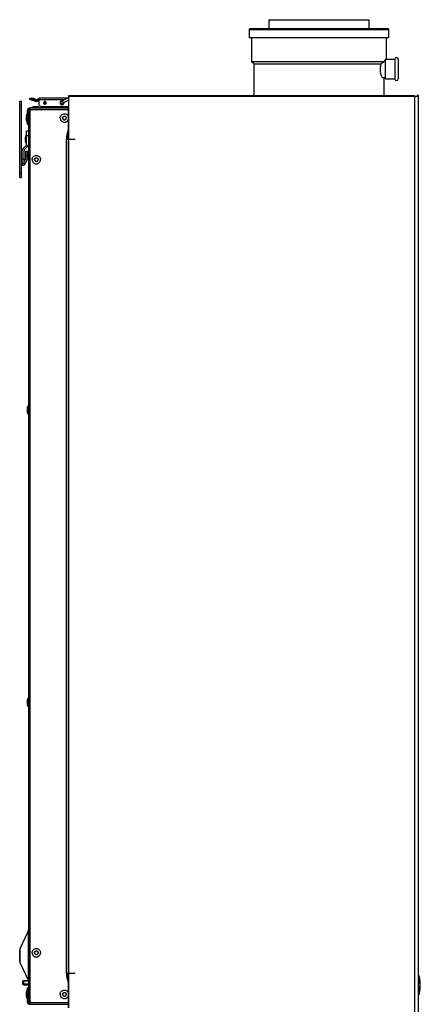
# Model space of a CAD drawing. Units: millimetres. Extents: x 0 to 420, y 0 to 297.
# Drawn here: x 33 to 52, y 162 to 207 of the extents above; entities that cross this region are included whole.
import ezdxf

# ---------------------------------------------------------------- set-up
doc = ezdxf.new("R2010")
doc.units = ezdxf.units.MM
doc.header["$LTSCALE"] = 23.1
doc.layers.add('ASSEMBLY', color=7, linetype='CONTINUOUS')

msp = doc.modelspace()

# ---------------------------------------------------------------- linework, layer by layer
at = {"layer": 'ASSEMBLY', "color": 7, "linetype": 'Continuous'}
for p, q in [((44.946, 207.374), (44.946, 206.974)), ((44.946, 207.374), (49.566, 207.374)), ((49.566, 207.374), (49.566, 206.974)), ((44.07, 206.974), (44.036, 206.914)), ((44.036, 206.914), (44.036, 206.534)), ((44.036, 206.914), (50.476, 206.914)), ((44.07, 206.974), (50.441, 206.974)), ((50.441, 206.974), (50.476, 206.914)), ((50.476, 206.914), (50.476, 206.534)), ((50.476, 206.534), (44.036, 206.534)), ((44.156, 206.534), (44.156, 205.434)), ((50.356, 206.534), (50.356, 205.544)), ((50.336, 205.499), (50.306, 205.499)), ((50.336, 204.644), (50.336, 205.544)), ((50.336, 205.544), (50.756, 205.544)), ((50.756, 205.544), (50.756, 204.644)), ((50.916, 205.544), (50.916, 204.644)), ((44.256, 205.334), (44.156, 205.434)), ((50.258, 205.434), (44.156, 205.434)), ((44.256, 205.334), (44.256, 203.878)), ((44.256, 205.334), (50.124, 205.334)), ((50.336, 204.69), (50.204, 204.688)), ((50.256, 204.689), (50.256, 203.878)), ((50.336, 204.644), (50.756, 204.644)), ((33.91, 203.699), (33.933, 203.754)), ((34.037, 203.641), (33.91, 203.699)), ((33.933, 203.754), (34.06, 203.696)), ((33.933, 203.754), (34.095, 203.754)), ((34.095, 203.754), (34.222, 203.696)), ((34.348, 203.491), (34.348, 203.674)), ((35.664, 203.754), (34.371, 203.754)), ((35.726, 203.78), (35.707, 203.774)), ((35.728, 203.878), (51.646, 203.878)), ((35.729, 203.298), (35.729, 203.844)), ((51.648, 203.844), (51.856, 203.844)), ((51.856, 161.204), (51.856, 203.844)), ((33.456, 200.094), (33.456, 203.614)), ((33.456, 203.614), (33.536, 203.614)), ((33.456, 203.414), (33.536, 203.414)), ((33.536, 200.094), (33.536, 203.614)), ((33.816, 202.534), (33.816, 203.214)), ((33.896, 203.254), (33.896, 203.294)), ((35.694, 203.294), (33.896, 203.294)), ((33.939, 203.255), (33.938, 203.271)), ((33.94, 203.214), (33.94, 203.174)), ((33.948, 203.174), (33.948, 203.234)), ((33.948, 203.234), (35.694, 203.234)), ((34.281, 203.358), (34.11, 203.358)), ((34.16, 203.614), (34.322, 203.614)), ((35.715, 203.354), (34.479, 203.354)), ((34.621, 203.49), (34.653, 203.581)), ((35.427, 203.489), (35.427, 203.489)), ((35.482, 203.545), (35.484, 203.546)), ((35.694, 203.298), (35.694, 161.75)), ((35.694, 203.298), (35.729, 203.298)), ((35.715, 203.338), (35.715, 203.37)), ((35.715, 203.37), (35.724, 203.37)), ((35.724, 203.338), (35.715, 203.338)), ((33.752, 202.92), (33.752, 202.749)), ((33.856, 203.174), (33.856, 162.034)), ((33.856, 203.174), (33.936, 203.174)), ((33.948, 203.174), (33.94, 203.174)), ((33.816, 202.534), (33.856, 202.534)), ((33.712, 201.94), (33.712, 201.769)), ((33.776, 201.614), (33.776, 202.234)), ((33.856, 202.234), (33.776, 202.234)), ((35.616, 163.354), (35.616, 201.854)), ((35.62, 163.354), (35.62, 201.854)), ((33.758, 201.572), (33.617, 201.43)), ((33.673, 201.374), (33.815, 201.515)), ((33.576, 200.737), (33.576, 201.331)), ((33.656, 200.737), (33.656, 201.331)), ((33.656, 200.79), (33.734, 200.958)), ((33.736, 200.966), (33.736, 201.306)), ((33.736, 201.306), (33.816, 201.306)), ((33.736, 201.106), (33.816, 201.106)), ((33.816, 200.966), (33.816, 201.306)), ((33.556, 200.734), (33.617, 200.734)), ((33.617, 200.654), (33.556, 200.654)), ((33.656, 200.737), (33.576, 200.737)), ((33.806, 200.924), (33.707, 200.712)), ((33.456, 200.294), (33.536, 200.294)), ((33.456, 200.094), (33.536, 200.094)), ((33.792, 189.44), (33.792, 189.269)), ((33.792, 175.94), (33.792, 175.769)), ((33.474, 164.494), (33.841, 165.28)), ((33.841, 165.28), (33.856, 165.347)), ((33.456, 163.898), (33.456, 164.41)), ((33.474, 163.814), (33.841, 163.028)), ((51.856, 163.22), (51.886, 163.22)), ((51.889, 163.204), (51.856, 163.204)), ((33.596, 162.997), (33.644, 163.01)), ((33.596, 162.831), (33.596, 162.997)), ((33.596, 162.831), (33.644, 162.818)), ((33.644, 162.818), (33.644, 163.01)), ((33.644, 163.01), (33.845, 163.01)), ((33.644, 162.818), (33.856, 162.818)), ((33.841, 163.028), (33.856, 162.961)), ((33.752, 162.46), (33.752, 162.289)), ((33.816, 161.994), (33.816, 162.674)), ((33.856, 162.674), (33.816, 162.674)), ((51.889, 162.404), (51.856, 162.404)), ((51.856, 162.385), (51.886, 162.385)), ((33.948, 162.034), (33.856, 162.034)), ((33.896, 161.954), (33.896, 161.914)), ((33.896, 161.914), (35.694, 161.914)), ((33.94, 162.034), (33.94, 161.994)), ((33.948, 162.034), (33.948, 161.975)), ((35.694, 161.975), (33.948, 161.975))]:
    msp.add_line(p, q, dxfattribs=at)
at = {"layer": 'ASSEMBLY', "color": 9, "linetype": 'Continuous'}
for p, q in [((34.06, 203.696), (34.222, 203.696)), ((35.505, 203.674), (34.348, 203.674)), ((35.729, 203.844), (51.648, 203.844)), ((51.674, 203.844), (51.674, 161.204)), ((33.948, 203.214), (33.94, 203.214)), ((35.484, 203.546), (35.482, 203.545)), ((35.715, 203.338), (35.715, 203.37)), ((35.729, 161.75), (35.729, 203.298)), ((33.94, 162.034), (33.94, 203.174)), ((33.856, 202.734), (33.816, 202.734)), ((33.776, 202.034), (33.856, 202.034)), ((35.616, 201.854), (35.694, 201.854)), ((35.728, 201.854), (36.02, 201.854)), ((33.656, 200.937), (33.576, 200.937)), ((33.841, 165.28), (33.841, 163.028)), ((33.474, 163.814), (33.474, 164.494)), ((35.616, 163.354), (35.694, 163.354)), ((35.728, 163.354), (36.02, 163.354)), ((51.888, 163.208), (51.886, 163.22)), ((51.888, 163.205), (51.888, 163.208)), ((51.889, 163.197), (51.889, 163.204)), ((51.889, 163.197), (51.856, 163.197)), ((51.889, 163.193), (51.889, 163.197)), ((33.816, 162.474), (33.856, 162.474)), ((51.889, 162.421), (51.856, 162.421)), ((51.886, 162.385), (51.889, 162.403)), ((51.889, 162.404), (51.889, 162.421)), ((33.94, 161.994), (33.948, 161.994))]:
    msp.add_line(p, q, dxfattribs=at)
at = {"layer": 'ASSEMBLY', "color": 2, "linetype": 'Continuous'}
for p, q in [((33.85, 162.984), (33.596, 162.984)), ((33.856, 162.844), (33.596, 162.844))]:
    msp.add_line(p, q, dxfattribs=at)
at = {"layer": 'ASSEMBLY', "color": 7, "linetype": 'Continuous'}
for points in [[(35.726, 203.78), (35.707, 203.774), (35.563, 203.708), (35.429, 203.63)], [(35.484, 203.546), (35.61, 203.62), (35.726, 203.673)], [(35.429, 203.63), (35.413, 203.619), (35.396, 203.606), (35.383, 203.595), (35.372, 203.584), (35.363, 203.575), (35.356, 203.564), (35.351, 203.553), (35.349, 203.539), (35.35, 203.525), (35.355, 203.511), (35.364, 203.499), (35.375, 203.491), (35.389, 203.486), (35.399, 203.484)], [(35.399, 203.484), (35.405, 203.484), (35.415, 203.485), (35.423, 203.488), (35.427, 203.489)], [(35.427, 203.489), (35.472, 203.505), (35.488, 203.51)], [(35.442, 203.513), (35.442, 203.513), (35.442, 203.514), (35.445, 203.516), (35.449, 203.52), (35.453, 203.524), (35.459, 203.529), (35.466, 203.534), (35.474, 203.539), (35.482, 203.545)]]:
    msp.add_lwpolyline(points, dxfattribs=at)
for centre, radius, start, end in [((50.836, 205.544), 0.08, 0, 180), ((50.836, 204.644), 0.08, 180, 360), ((34.323, 203.918), 0.244, 245.4343, 250.6271), ((34.155, 203.922), 0.309, 308.1041, 309.0468), ((51.822, 203.844), 0.034, 0, 180), ((33.896, 203.214), 0.08, 90, 180), ((33.936, 203.174), 0.08, 90, 180), ((33.896, 203.214), 0.04, 90, 180), ((33.936, 203.174), 0.04, 90, 180), ((32.801, 203.22), 1.138, 1.2435, 1.7394), ((32.508, 203.214), 1.432, 359.9987, 1.231), ((34.11, 203.231), 0.127, 90, 150.2026), ((34.281, 203.231), 0.127, 29.7974, 90), ((34.322, 203.91), 0.296, 269.9993, 275.1007), ((34.617, 203.539), 0.0554, 82.1466, 89.9883), ((34.617, 203.53), 0.0554, 270.0117, 277.8534), ((34.634, 203.538), 0.0558, 99.6649, 106.8959), ((34.634, 203.53), 0.0558, 253.1041, 260.3351), ((34.643, 203.538), 0.0561, 103.1797, 114.3558), ((34.643, 203.53), 0.0561, 245.6442, 256.8203), ((34.659, 203.538), 0.0562, 112.6817, 113.8268), ((34.659, 203.53), 0.0562, 246.1732, 247.3183), ((35.358, 203.539), 0.0753, 60.923, 74.4702), ((35.375, 203.54), 0.0746, 69.949, 85.1252), ((35.422, 203.541), 0.0832, 101.4925, 103.37), ((35.422, 203.527), 0.0832, 256.63, 258.5075), ((35.422, 203.541), 0.0834, 94.2441, 101.49), ((35.405, 203.541), 0.0831, 82.6376, 89.9997), ((35.422, 203.527), 0.0834, 258.51, 265.7559), ((35.405, 203.527), 0.0831, 270.0003, 277.3624), ((35.405, 203.541), 0.083, 80.2801, 82.6291), ((35.579, 203.534), 0.144, 196.0577, 210.405), ((35.596, 203.534), 0.144, 193.8327, 205.6673), ((35.397, 203.534), 0.0939, 7.7937, 9.3261), ((35.397, 203.534), 0.0938, 0.0125, 7.7974), ((33.879, 202.92), 0.127, 119.7974, 180), ((33.879, 202.749), 0.127, 180, 240.2026), ((33.839, 201.94), 0.127, 119.7974, 180), ((37.026, 201.853), 1.411, 161.8517, 179.9452), ((37.03, 201.853), 1.41, 162.3216, 179.9491), ((33.716, 201.331), 0.14, 135, 180), ((33.839, 201.769), 0.127, 180, 240.2026), ((33.716, 201.614), 0.06, 315, 360), ((33.716, 201.614), 0.14, 315, 360), ((33.716, 201.331), 0.06, 135, 180), ((33.716, 200.966), 0.02, 335, 360), ((33.716, 200.966), 0.1, 335, 360), ((33.556, 200.634), 0.1, 90, 101.564), ((33.556, 200.634), 0.02, 90, 180), ((33.617, 200.754), 0.1, 270, 335), ((33.919, 189.44), 0.127, 119.7974, 180), ((33.919, 189.269), 0.127, 180, 240.2026), ((33.919, 175.94), 0.127, 119.7974, 180), ((33.919, 175.769), 0.127, 180, 240.2026), ((33.656, 164.41), 0.2, 155, 180), ((33.656, 163.898), 0.2, 180, 205), ((37.026, 163.355), 1.411, 180.0548, 198.1483), ((37.03, 163.355), 1.41, 180.0509, 197.6784), ((51.886, 163.208), 0.012, 10.6796, 90.0001), ((51.889, 163.192), 0.012, 10.2546, 90), ((49.734, 162.802), 2.201, 10.27, 10.6798), ((49.734, 162.802), 2.201, 349.8399, 10.2546), ((33.879, 162.46), 0.127, 119.7974, 180), ((51.886, 162.397), 0.012, 270, 349.3202), ((51.889, 162.416), 0.012, 270, 349.8399), ((49.734, 162.802), 2.201, 349.3202, 349.8176), ((33.879, 162.289), 0.127, 180, 240.2026), ((33.896, 161.994), 0.08, 180, 270), ((33.936, 162.034), 0.08, 180, 270), ((33.896, 161.994), 0.04, 180, 270), ((33.936, 162.034), 0.04, 180, 270), ((32.588, 161.993), 1.352, 358.7535, 359.2175), ((32.801, 161.988), 1.138, 358.2606, 358.7565), ((32.485, 161.994), 1.455, 359.2145, 359.9964)]:
    msp.add_arc(centre, radius, start, end, dxfattribs=at)
at = {"layer": 'ASSEMBLY', "color": 9, "linetype": 'Continuous'}
msp.add_arc((49.735, 162.807), 2.189, 349.837, 10.158, dxfattribs=at)
at = {"layer": 'ASSEMBLY', "color": 7, "linetype": 'Continuous'}
for points, start_tangent, end_tangent in [([(50.258, 205.434), (50.283, 205.482), (50.306, 205.499)], (0.36928, 0.929318), (0.999972, -0.007534)), ([(50.099, 205.094), (50.101, 205.158), (50.124, 205.334)], (0, 1), (0.219251, 0.975668)), ([(50.143, 204.785), (50.126, 204.848), (50.099, 205.094)], (-0.315464, 0.948937), (0, 1)), ([(50.124, 205.334), (50.159, 205.361), (50.258, 205.434)], (0.786612, 0.617447), (0.820257, 0.571996)), ([(50.205, 204.688), (50.175, 204.713), (50.143, 204.785)], (-0.999975, -0.00706), (-0.315464, 0.948937)), ([(34.06, 203.696), (34.16, 203.674)], (0.909472, -0.415765), (1, -0.000043)), ([(34.16, 203.674), (34.246, 203.69), (34.321, 203.735)], (1, -0.000043), (0.75164, 0.659574)), ([(34.345, 203.679), (34.258, 203.631), (34.16, 203.614)], (-0.786891, -0.617092), (-1, 0.000043)), ([(34.321, 203.735), (34.371, 203.754)], (0.75164, 0.659574), (1, 0)), ([(34.348, 203.674), (34.355, 203.731), (34.362, 203.748), (34.371, 203.754)], (0, 1), (1, 0)), ([(35.728, 203.872), (35.726, 203.871), (35.727, 203.851)], (-0.200331, 0.979728), (0.032328, -0.999477)), ([(35.729, 203.844), (35.729, 203.861), (35.728, 203.872)], (0, 1), (-0.200331, 0.979728)), ([(51.646, 203.872), (51.647, 203.871), (51.647, 203.851)], (0.200331, 0.979728), (-0.032328, -0.999477)), ([(33.937, 203.288), (33.936, 203.292), (33.935, 203.294)], (-0.124369, 0.992236), (-1, 0)), ([(33.938, 203.271), (33.938, 203.28), (33.937, 203.288)], (-0.052264, 0.998633), (-0.124369, 0.992236)), ([(34.16, 203.614), (34.037, 203.641)], (-1, 0.000043), (-0.909472, 0.415765)), ([(34.479, 203.354), (34.429, 203.364), (34.387, 203.394), (34.358, 203.438), (34.348, 203.491)], (-1, 0), (0, 1)), ([(34.463, 203.294), (34.455, 203.299), (34.449, 203.313), (34.441, 203.361)], (-1, 0), (-0.047071, 0.998892)), ([(34.617, 203.594), (34.577, 203.577), (34.56, 203.534)], (-1, 0), (0, -1)), ([(34.56, 203.534), (34.577, 203.492), (34.617, 203.474)], (0, -1), (1, 0)), ([(34.576, 203.534), (34.588, 203.57), (34.618, 203.592)], (0, 1), (0.956843, 0.290604)), ([(34.618, 203.477), (34.588, 203.498), (34.576, 203.534)], (-0.956843, 0.290604), (0, 1)), ([(34.62, 203.589), (34.594, 203.567), (34.585, 203.534)], (-0.91106, -0.412274), (0, -1)), ([(34.585, 203.534), (34.594, 203.501), (34.62, 203.479)], (0, -1), (0.91106, -0.412274)), ([(34.602, 203.534), (34.611, 203.567), (34.637, 203.589)], (0, 1), (0.914773, 0.403968)), ([(34.637, 203.479), (34.611, 203.501), (34.602, 203.534)], (-0.914773, 0.403968), (0, 1)), ([(34.675, 203.534), (34.661, 203.574), (34.625, 203.594)], (0, 1), (-0.990627, 0.136597)), ([(34.625, 203.475), (34.661, 203.495), (34.675, 203.534)], (0.990627, 0.136597), (0, 1)), ([(35.405, 203.624), (35.344, 203.598), (35.318, 203.534)], (-1, 0), (0, -1)), ([(35.318, 203.534), (35.344, 203.47), (35.405, 203.444)], (0, -1), (1, 0)), ([(35.335, 203.534), (35.354, 203.59), (35.402, 203.622)], (0, 1), (0.972896, 0.231244)), ([(35.402, 203.446), (35.354, 203.478), (35.335, 203.534)], (-0.972896, 0.231244), (0, 1)), ([(35.415, 203.445), (35.47, 203.475), (35.491, 203.534)], (0.991739, 0.128271), (0, 1)), ([(35.319, 202.834), (35.33, 202.9), (35.363, 202.958), (35.413, 203.002), (35.475, 203.026), (35.541, 203.028), (35.605, 203.008), (35.658, 202.968), (35.694, 202.912)], (0, 1), (0.397264, -0.917704)), ([(35.319, 202.834), (35.33, 202.768), (35.363, 202.71), (35.413, 202.667), (35.475, 202.642), (35.541, 202.64), (35.605, 202.66), (35.658, 202.7), (35.694, 202.756)], (0, -1), (0.397264, 0.917704)), ([(35.436, 202.834), (35.443, 202.865), (35.46, 202.892), (35.487, 202.909), (35.518, 202.916)], (0, 1), (1, 0)), ([(35.436, 202.834), (35.443, 202.803), (35.46, 202.776), (35.487, 202.759), (35.518, 202.753)], (0, -1), (1, 0)), ([(35.518, 202.916), (35.549, 202.909), (35.575, 202.892), (35.593, 202.865), (35.599, 202.834)], (1, 0), (0, -1)), ([(35.518, 202.916), (35.548, 202.909), (35.574, 202.891), (35.592, 202.865), (35.598, 202.834)], (0.99979, -0.020509), (0, -1)), ([(35.518, 202.753), (35.548, 202.759), (35.574, 202.777), (35.592, 202.803), (35.598, 202.834)], (0.99979, 0.020509), (0, 1)), ([(35.518, 202.753), (35.549, 202.759), (35.575, 202.776), (35.593, 202.803), (35.599, 202.834)], (1, 0), (0, 1)), ([(34.023, 200.914), (34.038, 200.989), (34.081, 201.053), (34.144, 201.095), (34.219, 201.11), (34.294, 201.095), (34.358, 201.053), (34.4, 200.989), (34.415, 200.914)], (0, 1), (0, -1)), ([(34.141, 200.914), (34.147, 200.945), (34.165, 200.972), (34.191, 200.989), (34.223, 200.996)], (0, 1), (1, 0)), ([(34.223, 200.996), (34.254, 200.989), (34.28, 200.972), (34.298, 200.945), (34.304, 200.914)], (1, 0), (0, -1)), ([(34.223, 200.996), (34.253, 200.989), (34.279, 200.971), (34.296, 200.945), (34.302, 200.914)], (0.99979, -0.020509), (0, -1)), ([(34.023, 200.914), (34.038, 200.839), (34.081, 200.776), (34.144, 200.733), (34.219, 200.718), (34.294, 200.733), (34.358, 200.776), (34.4, 200.839), (34.415, 200.914)], (0, -1), (0, 1)), ([(34.141, 200.914), (34.147, 200.883), (34.165, 200.856), (34.191, 200.839), (34.223, 200.833)], (0, -1), (1, 0)), ([(34.223, 200.833), (34.253, 200.839), (34.279, 200.857), (34.296, 200.883), (34.302, 200.914)], (0.99979, 0.020509), (0, 1)), ([(34.223, 200.833), (34.254, 200.839), (34.28, 200.856), (34.298, 200.883), (34.304, 200.914)], (1, 0), (0, 1)), ([(34.023, 164.294), (34.038, 164.369), (34.081, 164.433), (34.144, 164.475), (34.219, 164.49), (34.294, 164.475), (34.358, 164.433), (34.4, 164.369), (34.415, 164.294)], (0, 1), (0, -1)), ([(34.023, 164.294), (34.038, 164.219), (34.081, 164.156), (34.144, 164.113), (34.219, 164.098), (34.294, 164.113), (34.358, 164.156), (34.4, 164.219), (34.415, 164.294)], (0, -1), (0, 1)), ([(34.141, 164.294), (34.147, 164.325), (34.165, 164.352), (34.191, 164.369), (34.223, 164.376)], (0, 1), (1, 0)), ([(34.141, 164.294), (34.147, 164.263), (34.165, 164.236), (34.191, 164.219), (34.223, 164.213)], (0, -1), (1, 0)), ([(34.223, 164.376), (34.254, 164.369), (34.28, 164.352), (34.298, 164.325), (34.304, 164.294)], (1, 0), (0, -1)), ([(34.223, 164.376), (34.253, 164.369), (34.279, 164.351), (34.296, 164.325), (34.302, 164.294)], (0.99979, -0.020509), (0, -1)), ([(34.223, 164.213), (34.253, 164.219), (34.279, 164.237), (34.296, 164.263), (34.302, 164.294)], (0.99979, 0.020509), (0, 1)), ([(34.223, 164.213), (34.254, 164.219), (34.28, 164.236), (34.298, 164.263), (34.304, 164.294)], (1, 0), (0, 1)), ([(35.319, 162.374), (35.33, 162.44), (35.363, 162.498), (35.413, 162.542), (35.475, 162.566), (35.541, 162.568), (35.605, 162.548), (35.658, 162.508), (35.694, 162.452)], (0, 1), (0.397264, -0.917704)), ([(35.319, 162.374), (35.33, 162.308), (35.363, 162.25), (35.413, 162.207), (35.475, 162.182), (35.541, 162.18), (35.605, 162.2), (35.658, 162.24), (35.694, 162.296)], (0, -1), (0.397264, 0.917704)), ([(35.436, 162.374), (35.443, 162.405), (35.46, 162.432), (35.487, 162.449), (35.518, 162.456)], (0, 1), (1, 0)), ([(35.436, 162.374), (35.443, 162.343), (35.46, 162.316), (35.487, 162.299), (35.518, 162.293)], (0, -1), (1, 0)), ([(35.518, 162.456), (35.549, 162.449), (35.575, 162.432), (35.593, 162.405), (35.599, 162.374)], (1, 0), (0, -1)), ([(35.518, 162.456), (35.548, 162.449), (35.574, 162.431), (35.592, 162.405), (35.598, 162.374)], (0.99979, -0.020509), (0, -1)), ([(35.518, 162.293), (35.548, 162.299), (35.574, 162.317), (35.592, 162.343), (35.598, 162.374)], (0.99979, 0.020509), (0, 1)), ([(35.518, 162.293), (35.549, 162.299), (35.575, 162.316), (35.593, 162.343), (35.599, 162.374)], (1, 0), (0, 1)), ([(33.935, 161.914), (33.938, 161.925), (33.939, 161.953)], (1, 0), (0.030523, 0.999534)), ([(33.937, 161.96), (33.936, 161.961), (33.936, 161.964)], (-1, 0), (-0.066373, 0.997795))]:
    msp.add_spline(points, degree=3, dxfattribs=dict(at, start_tangent=start_tangent, end_tangent=end_tangent))
at = {"layer": 'ASSEMBLY', "color": 9, "linetype": 'Continuous'}
for points, start_tangent, end_tangent in [([(35.482, 203.545), (35.475, 203.548), (35.465, 203.557), (35.454, 203.569), (35.444, 203.584), (35.429, 203.614), (35.427, 203.624), (35.429, 203.63)], (-0.999995, 0.00307), (0.837301, 0.546742)), ([(35.448, 203.509), (35.444, 203.503), (35.427, 203.489)], (-0.418108, -0.908397), (-0.940579, -0.339576)), ([(35.452, 203.522), (35.448, 203.509)], (-0.154261, -0.98803), (-0.418108, -0.908397)), ([(35.432, 202.834), (35.439, 202.867), (35.457, 202.895), (35.485, 202.913), (35.518, 202.92), (35.551, 202.913), (35.578, 202.895), (35.597, 202.867), (35.603, 202.834)], (0, 1), (0, -1)), ([(35.432, 202.834), (35.439, 202.801), (35.457, 202.774), (35.485, 202.755), (35.518, 202.749), (35.551, 202.755), (35.578, 202.774), (35.597, 202.801), (35.603, 202.834)], (0, -1), (0, 1)), ([(34.137, 200.914), (34.144, 200.947), (34.162, 200.975), (34.19, 200.993), (34.223, 201), (34.255, 200.993), (34.283, 200.975), (34.302, 200.947), (34.308, 200.914)], (0, 1), (0, -1)), ([(34.137, 200.914), (34.144, 200.881), (34.162, 200.854), (34.19, 200.835), (34.223, 200.829), (34.255, 200.835), (34.283, 200.854), (34.302, 200.881), (34.308, 200.914)], (0, -1), (0, 1)), ([(34.137, 164.294), (34.144, 164.327), (34.162, 164.355), (34.19, 164.373), (34.223, 164.38), (34.255, 164.373), (34.283, 164.355), (34.302, 164.327), (34.308, 164.294)], (0, 1), (0, -1)), ([(34.137, 164.294), (34.144, 164.261), (34.162, 164.234), (34.19, 164.215), (34.223, 164.209), (34.255, 164.215), (34.283, 164.234), (34.302, 164.261), (34.308, 164.294)], (0, -1), (0, 1)), ([(51.889, 163.197), (51.893, 163.197), (51.9, 163.194)], (0.99251, 0.122162), (0.178022, -0.984027)), ([(35.432, 162.374), (35.439, 162.407), (35.457, 162.435), (35.485, 162.453), (35.518, 162.46), (35.551, 162.453), (35.578, 162.435), (35.597, 162.407), (35.603, 162.374)], (0, 1), (0, -1)), ([(35.432, 162.374), (35.439, 162.341), (35.457, 162.314), (35.485, 162.295), (35.518, 162.289), (35.551, 162.295), (35.578, 162.314), (35.597, 162.341), (35.603, 162.374)], (0, -1), (0, 1)), ([(51.889, 162.421), (51.894, 162.42), (51.901, 162.414)], (0.988412, -0.151795), (-0.1764, -0.984319))]:
    msp.add_spline(points, degree=3, dxfattribs=dict(at, start_tangent=start_tangent, end_tangent=end_tangent))

doc.saveas('drawing.dxf')
